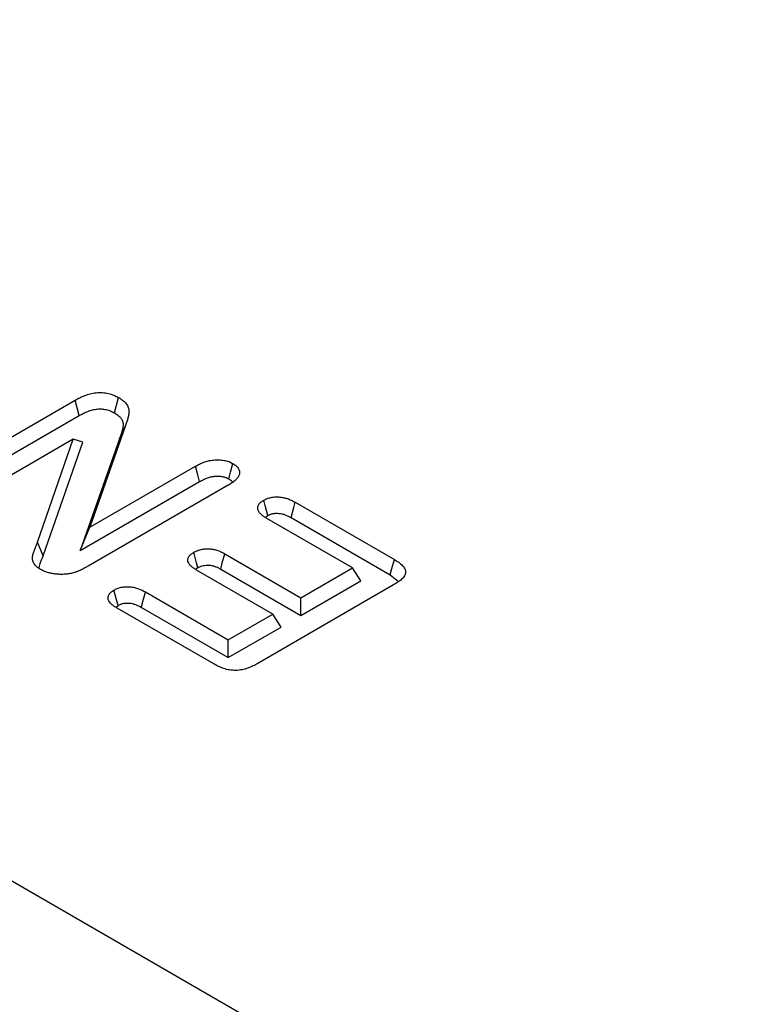
# Model space of a CAD drawing. Extents: x 82249 to 85191, y -6254 to -2725.
# Drawn here: x 83024 to 83092, y -3231 to -3140 of the extents above; entities that cross this region are included whole.
import ezdxf

# ---------------------------------------------------------------- set-up
doc = ezdxf.new("R2010")
doc.units = 0
doc.layers.add('DUENN', color=4, linetype='CONTINUOUS')
doc.layers.add('SICHTBAR', color=7, linetype='CONTINUOUS')

msp = doc.modelspace()

# ---------------------------------------------------------------- linework, layer by layer
at = {"layer": 'DUENN'}
for p, q in [((83015.503, -3182.814), (83028.675, -3175.21)), ((83015.888, -3184.229), (83029.049, -3176.631)), ((83033.296, -3177.627), (83030.015, -3186.934)), ((83032.771, -3178.768), (83033.296, -3177.627)), ((83028.5, -3178.811), (83018.534, -3184.564)), ((83025.208, -3188.311), (83028.5, -3178.811)), ((83029.371, -3179.071), (83028.5, -3178.811)), ((83032.771, -3178.768), (83029.136, -3189.078)), ((83025.731, -3189.577), (83029.371, -3179.071)), ((83030.015, -3186.934), (83039.774, -3181.301)), ((83029.136, -3189.078), (83040.146, -3182.723)), ((83042.795, -3183.056), (83029.873, -3190.516)), ((83048.959, -3184.622), (83058.119, -3189.911)), ((83054.263, -3190.684), (83046.361, -3186.122)), ((83048.588, -3186.045), (83057.735, -3191.326)), ((83029.136, -3189.078), (83030.015, -3186.934)), ((83025.731, -3189.577), (83025.208, -3188.311)), ((83042.467, -3189.374), (83049.5, -3193.434)), ((83042.095, -3190.796), (83049.5, -3195.07)), ((83049.5, -3193.434), (83054.263, -3190.684)), ((83055.019, -3191.884), (83054.263, -3190.684)), ((83046.902, -3194.933), (83039.869, -3190.873)), ((83057.735, -3191.326), (83058.491, -3191.929)), ((83058.038, -3192.254), (83045.508, -3199.487)), ((83049.5, -3195.07), (83055.019, -3191.884)), ((83035.15, -3192.898), (83042.788, -3197.308)), ((83049.5, -3195.07), (83049.5, -3193.434)), ((83032.476, -3194.256), (83032.623, -3194.147)), ((83041.449, -3199.534), (83032.552, -3194.398)), ((83034.779, -3194.321), (83042.788, -3198.945)), ((83042.788, -3197.308), (83046.902, -3194.933)), ((83047.658, -3196.133), (83046.902, -3194.933)), ((83042.788, -3198.945), (83047.658, -3196.133)), ((83042.788, -3198.945), (83042.788, -3197.308))]:
    msp.add_line(p, q, dxfattribs=at)
at = {"layer": 'DUENN', "flags": 128}
for points in [[(83029.049, -3176.631), (83028.862, -3175.92), (83028.675, -3175.21)], [(83032.298, -3176.391), (83032.488, -3175.682), (83032.677, -3174.973)], [(83040.146, -3182.723), (83039.98, -3182.087), (83039.774, -3181.301)], [(83042.843, -3182.479), (83043.013, -3181.845), (83043.221, -3181.06)], [(83046.438, -3185.855), (83046.316, -3185.395), (83046.188, -3184.916), (83046.06, -3184.437)], [(83048.588, -3186.045), (83048.708, -3185.583), (83048.833, -3185.103), (83048.959, -3184.622)], [(83039.994, -3190.657), (83039.876, -3190.213), (83039.746, -3189.726), (83039.615, -3189.239)], [(83042.095, -3190.796), (83042.245, -3190.225), (83042.467, -3189.374)], [(83057.735, -3191.326), (83057.895, -3190.736), (83058.119, -3189.911)], [(83032.623, -3194.147), (83032.481, -3193.616), (83032.363, -3193.172), (83032.244, -3192.729)], [(83034.779, -3194.321), (83034.918, -3193.788), (83035.034, -3193.343), (83035.15, -3192.898)]]:
    msp.add_lwpolyline(points, dxfattribs=at)
at = {"layer": 'DUENN'}
for points, knots in [([(83028.675, -3175.21), (83028.814, -3175.133), (83028.952, -3175.057), (83029.241, -3174.914), (83029.392, -3174.847), (83029.712, -3174.727), (83029.882, -3174.673), (83030.234, -3174.585), (83030.417, -3174.55), (83030.798, -3174.508), (83030.988, -3174.502), (83031.369, -3174.525), (83031.558, -3174.554), (83031.914, -3174.638), (83032.085, -3174.693), (83032.395, -3174.822), (83032.536, -3174.898), (83032.677, -3174.973)], [0, 0, 0, 0, 0.125, 0.125, 0.25, 0.25, 0.375, 0.375, 0.5, 0.5, 0.625, 0.625, 0.75, 0.75, 0.875, 0.875, 1, 1, 1, 1]), ([(83032.677, -3174.973), (83032.815, -3175.06), (83032.953, -3175.147), (83033.193, -3175.336), (83033.296, -3175.439), (83033.422, -3175.6), (83033.458, -3175.655), (83033.521, -3175.767), (83033.546, -3175.824), (83033.584, -3175.94), (83033.597, -3175.998), (83033.616, -3176.115), (83033.621, -3176.174), (83033.627, -3176.292), (83033.626, -3176.35), (83033.619, -3176.468), (83033.612, -3176.526), (83033.582, -3176.702), (83033.551, -3176.818), (83033.484, -3177.05), (83033.447, -3177.165), (83033.372, -3177.396), (83033.334, -3177.512), (83033.296, -3177.627)], [0, 0, 0, 0, 0.125, 0.125, 0.25, 0.25, 0.3125, 0.3125, 0.375, 0.375, 0.4375, 0.4375, 0.5, 0.5, 0.5625, 0.5625, 0.625, 0.625, 0.75, 0.75, 0.875, 0.875, 1, 1, 1, 1]), ([(83029.049, -3176.631), (83029.186, -3176.555), (83029.317, -3176.484), (83029.512, -3176.387), (83029.577, -3176.356), (83029.711, -3176.298), (83029.779, -3176.271), (83029.987, -3176.193), (83030.13, -3176.147), (83030.42, -3176.075), (83030.566, -3176.048), (83030.781, -3176.025), (83030.851, -3176.02), (83030.991, -3176.016), (83031.06, -3176.017), (83031.196, -3176.025), (83031.262, -3176.032), (83031.398, -3176.053), (83031.467, -3176.066), (83031.606, -3176.099), (83031.674, -3176.118), (83031.804, -3176.16), (83031.866, -3176.182), (83032.042, -3176.256), (83032.163, -3176.319), (83032.298, -3176.391)], [0.0014048, 0.0014048, 0.0014048, 0.0014048, 0.125, 0.125, 0.1875, 0.1875, 0.25, 0.25, 0.375, 0.375, 0.5, 0.5, 0.5625, 0.5625, 0.625, 0.625, 0.6875, 0.6875, 0.75, 0.75, 0.8125, 0.8125, 0.875, 0.875, 0.9952668, 0.9952668, 0.9952668, 0.9952668]), ([(83032.298, -3176.391), (83032.43, -3176.475), (83032.548, -3176.55), (83032.739, -3176.701), (83032.823, -3176.785), (83032.926, -3176.917), (83032.956, -3176.961), (83033.005, -3177.05), (83033.024, -3177.093), (83033.054, -3177.186), (83033.066, -3177.234), (83033.082, -3177.336), (83033.087, -3177.389), (83033.092, -3177.493), (83033.091, -3177.546), (83033.085, -3177.65), (83033.078, -3177.702), (83033.052, -3177.861), (83033.023, -3177.971), (83032.957, -3178.195), (83032.921, -3178.309), (83032.846, -3178.539), (83032.809, -3178.653), (83032.771, -3178.768)], [0.0044566, 0.0044566, 0.0044566, 0.0044566, 0.125, 0.125, 0.25, 0.25, 0.3125, 0.3125, 0.375, 0.375, 0.4375, 0.4375, 0.5, 0.5, 0.5625, 0.5625, 0.625, 0.625, 0.75, 0.75, 0.875, 0.875, 0.999206, 0.999206, 0.999206, 0.999206]), ([(83039.774, -3181.301), (83039.894, -3181.236), (83040.013, -3181.172), (83040.261, -3181.05), (83040.391, -3180.993), (83040.666, -3180.891), (83040.81, -3180.846), (83041.113, -3180.775), (83041.27, -3180.748), (83041.591, -3180.714), (83041.755, -3180.708), (83042, -3180.716), (83042.081, -3180.722), (83042.242, -3180.738), (83042.322, -3180.749), (83042.478, -3180.776), (83042.554, -3180.793), (83042.702, -3180.834), (83042.774, -3180.857), (83042.876, -3180.895), (83042.909, -3180.909), (83042.974, -3180.937), (83043.006, -3180.952), (83043.1, -3180.997), (83043.161, -3181.029), (83043.221, -3181.06)], [0, 0, 0, 0, 0.125, 0.125, 0.25, 0.25, 0.375, 0.375, 0.5, 0.5, 0.625, 0.625, 0.6875, 0.6875, 0.75, 0.75, 0.8125, 0.8125, 0.875, 0.875, 0.90625, 0.90625, 0.9375, 0.9375, 1, 1, 1, 1]), ([(83043.221, -3181.06), (83043.277, -3181.095), (83043.332, -3181.131), (83043.411, -3181.185), (83043.437, -3181.203), (83043.486, -3181.241), (83043.51, -3181.26), (83043.623, -3181.359), (83043.693, -3181.446), (83043.767, -3181.581), (83043.787, -3181.627), (83043.817, -3181.72), (83043.827, -3181.768), (83043.836, -3181.862), (83043.836, -3181.91), (83043.825, -3182.004), (83043.814, -3182.051), (83043.766, -3182.19), (83043.714, -3182.281), (83043.585, -3182.455), (83043.506, -3182.538), (83043.374, -3182.658), (83043.327, -3182.697), (83043.229, -3182.773), (83043.178, -3182.81), (83043.02, -3182.918), (83042.907, -3182.987), (83042.795, -3183.056)], [0, 0, 0, 0, 0.0625, 0.0625, 0.09375, 0.09375, 0.125, 0.125, 0.25, 0.25, 0.3125, 0.3125, 0.375, 0.375, 0.4375, 0.4375, 0.5, 0.5, 0.625, 0.625, 0.75, 0.75, 0.8125, 0.8125, 0.875, 0.875, 1, 1, 1, 1]), ([(83040.146, -3182.723), (83040.263, -3182.66), (83040.374, -3182.6), (83040.595, -3182.492), (83040.705, -3182.443), (83040.931, -3182.359), (83041.045, -3182.324), (83041.283, -3182.268), (83041.406, -3182.247), (83041.648, -3182.222), (83041.765, -3182.217), (83041.948, -3182.224), (83042.009, -3182.228), (83042.129, -3182.24), (83042.187, -3182.248), (83042.297, -3182.268), (83042.35, -3182.279), (83042.453, -3182.307), (83042.502, -3182.323), (83042.573, -3182.35), (83042.595, -3182.359), (83042.644, -3182.38), (83042.669, -3182.392), (83042.741, -3182.426), (83042.79, -3182.452), (83042.843, -3182.479)], [0.0023499, 0.0023499, 0.0023499, 0.0023499, 0.125, 0.125, 0.25, 0.25, 0.375, 0.375, 0.5, 0.5, 0.625, 0.625, 0.6875, 0.6875, 0.75, 0.75, 0.8125, 0.8125, 0.875, 0.875, 0.90625, 0.90625, 0.9375, 0.9375, 0.9931826, 0.9931826, 0.9931826, 0.9931826]), ([(83042.843, -3182.479), (83042.983, -3182.56), (83043.136, -3182.648), (83043.185, -3182.764), (83043.189, -3182.775)], [0, 0, 0, 0, 0.910223, 1, 1, 1, 1]), ([(83046.361, -3186.122), (83046.266, -3186.064), (83046.171, -3186.005), (83046.038, -3185.914), (83045.995, -3185.882), (83045.913, -3185.818), (83045.875, -3185.785), (83045.765, -3185.683), (83045.699, -3185.612), (83045.62, -3185.501), (83045.597, -3185.463), (83045.559, -3185.386), (83045.544, -3185.347), (83045.511, -3185.228), (83045.504, -3185.148), (83045.521, -3185.028), (83045.532, -3184.989), (83045.563, -3184.911), (83045.583, -3184.872), (83045.63, -3184.797), (83045.658, -3184.76), (83045.72, -3184.688), (83045.754, -3184.653), (83045.813, -3184.604), (83045.833, -3184.588), (83045.875, -3184.556), (83045.897, -3184.541), (83045.965, -3184.496), (83046.012, -3184.466), (83046.06, -3184.437)], [0, 0, 0, 0, 0.125, 0.125, 0.1875, 0.1875, 0.25, 0.25, 0.375, 0.375, 0.4375, 0.4375, 0.5, 0.5, 0.625, 0.625, 0.6875, 0.6875, 0.75, 0.75, 0.8125, 0.8125, 0.875, 0.875, 0.90625, 0.90625, 0.9375, 0.9375, 1, 1, 1, 1]), ([(83046.06, -3184.437), (83046.11, -3184.41), (83046.161, -3184.383), (83046.239, -3184.344), (83046.265, -3184.331), (83046.32, -3184.307), (83046.348, -3184.296), (83046.433, -3184.263), (83046.494, -3184.244), (83046.618, -3184.21), (83046.682, -3184.195), (83046.813, -3184.169), (83046.879, -3184.158), (83047.013, -3184.142), (83047.081, -3184.136), (83047.287, -3184.128), (83047.426, -3184.133), (83047.697, -3184.159), (83047.83, -3184.182), (83048.085, -3184.241), (83048.207, -3184.278), (83048.438, -3184.364), (83048.548, -3184.412), (83048.757, -3184.514), (83048.858, -3184.568), (83048.959, -3184.622)], [0, 0, 0, 0, 0.0625, 0.0625, 0.09375, 0.09375, 0.125, 0.125, 0.1875, 0.1875, 0.25, 0.25, 0.3125, 0.3125, 0.375, 0.375, 0.5, 0.5, 0.625, 0.625, 0.75, 0.75, 0.875, 0.875, 1, 1, 1, 1]), ([(83046.22, -3186.019), (83046.231, -3186.005), (83046.283, -3185.942), (83046.37, -3185.893), (83046.438, -3185.855)], [0, 0, 0, 0, 0.226931, 1, 1, 1, 1]), ([(83046.438, -3185.855), (83046.483, -3185.831), (83046.523, -3185.81), (83046.581, -3185.782), (83046.6, -3185.772), (83046.637, -3185.756), (83046.653, -3185.749), (83046.704, -3185.73), (83046.743, -3185.718), (83046.828, -3185.694), (83046.875, -3185.683), (83046.967, -3185.665), (83047.013, -3185.658), (83047.101, -3185.647), (83047.143, -3185.644), (83047.279, -3185.638), (83047.375, -3185.641), (83047.567, -3185.66), (83047.664, -3185.676), (83047.852, -3185.72), (83047.942, -3185.747), (83048.124, -3185.814), (83048.215, -3185.854), (83048.397, -3185.943), (83048.49, -3185.992), (83048.588, -3186.045)], [0.0060719, 0.0060719, 0.0060719, 0.0060719, 0.0625, 0.0625, 0.09375, 0.09375, 0.125, 0.125, 0.1875, 0.1875, 0.25, 0.25, 0.3125, 0.3125, 0.375, 0.375, 0.5, 0.5, 0.625, 0.625, 0.75, 0.75, 0.875, 0.875, 0.9969638, 0.9969638, 0.9969638, 0.9969638]), ([(83025.492, -3190.823), (83025.362, -3190.741), (83025.231, -3190.659), (83025.014, -3190.476), (83024.928, -3190.375), (83024.803, -3190.165), (83024.763, -3190.056), (83024.724, -3189.835), (83024.723, -3189.723), (83024.753, -3189.502), (83024.782, -3189.392), (83024.856, -3189.175), (83024.9, -3189.067), (83024.987, -3188.851), (83025.032, -3188.743), (83025.121, -3188.527), (83025.164, -3188.419), (83025.208, -3188.311)], [0, 0, 0, 0, 0.125, 0.125, 0.25, 0.25, 0.375, 0.375, 0.5, 0.5, 0.625, 0.625, 0.75, 0.75, 0.875, 0.875, 1, 1, 1, 1]), ([(83039.615, -3189.239), (83039.715, -3189.186), (83039.814, -3189.134), (83040.034, -3189.045), (83040.153, -3189.009), (83040.407, -3188.951), (83040.538, -3188.932), (83040.806, -3188.911), (83040.944, -3188.91), (83041.212, -3188.927), (83041.346, -3188.947), (83041.6, -3189.002), (83041.72, -3189.037), (83041.95, -3189.119), (83042.06, -3189.166), (83042.268, -3189.267), (83042.368, -3189.32), (83042.467, -3189.374)], [0, 0, 0, 0, 0.125, 0.125, 0.25, 0.25, 0.375, 0.375, 0.5, 0.5, 0.625, 0.625, 0.75, 0.75, 0.875, 0.875, 1, 1, 1, 1]), ([(83025.319, -3190.747), (83025.358, -3190.586), (83025.455, -3190.191), (83025.628, -3189.805), (83025.731, -3189.577)], [0, 0, 0, 0, 0.408489, 1, 1, 1, 1]), ([(83039.869, -3190.873), (83039.778, -3190.816), (83039.686, -3190.76), (83039.514, -3190.641), (83039.432, -3190.579), (83039.289, -3190.447), (83039.227, -3190.378), (83039.13, -3190.233), (83039.094, -3190.158), (83039.064, -3190.042), (83039.059, -3190.004), (83039.059, -3189.926), (83039.064, -3189.887), (83039.081, -3189.81), (83039.094, -3189.772), (83039.125, -3189.696), (83039.145, -3189.659), (83039.191, -3189.586), (83039.219, -3189.551), (83039.282, -3189.482), (83039.318, -3189.449), (83039.434, -3189.354), (83039.525, -3189.296), (83039.615, -3189.239)], [0, 0, 0, 0, 0.125, 0.125, 0.25, 0.25, 0.375, 0.375, 0.5, 0.5, 0.5625, 0.5625, 0.625, 0.625, 0.6875, 0.6875, 0.75, 0.75, 0.8125, 0.8125, 0.875, 0.875, 1, 1, 1, 1]), ([(83058.119, -3189.911), (83058.254, -3189.993), (83058.388, -3190.076), (83058.575, -3190.207), (83058.635, -3190.252), (83058.747, -3190.345), (83058.8, -3190.393), (83058.944, -3190.541), (83059.024, -3190.645), (83059.105, -3190.809), (83059.126, -3190.865), (83059.152, -3190.977), (83059.157, -3191.034), (83059.146, -3191.204), (83059.103, -3191.316), (83058.972, -3191.53), (83058.883, -3191.632), (83058.676, -3191.824), (83058.558, -3191.915), (83058.306, -3192.089), (83058.172, -3192.171), (83058.038, -3192.254)], [0, 0, 0, 0, 0.125, 0.125, 0.1875, 0.1875, 0.25, 0.25, 0.375, 0.375, 0.4375, 0.4375, 0.5, 0.5, 0.625, 0.625, 0.75, 0.75, 0.875, 0.875, 1, 1, 1, 1]), ([(83029.873, -3190.516), (83029.763, -3190.578), (83029.652, -3190.641), (83029.481, -3190.731), (83029.424, -3190.761), (83029.306, -3190.818), (83029.246, -3190.846), (83029.124, -3190.902), (83029.063, -3190.929), (83028.939, -3190.982), (83028.875, -3191.007), (83028.778, -3191.044), (83028.745, -3191.055), (83028.679, -3191.078), (83028.645, -3191.089), (83028.543, -3191.12), (83028.474, -3191.14), (83028.405, -3191.16)], [0, 0, 0, 0, 0.25, 0.25, 0.375, 0.375, 0.5, 0.5, 0.625, 0.625, 0.75, 0.75, 0.8125, 0.8125, 0.875, 0.875, 1, 1, 1, 1]), ([(83039.796, -3190.801), (83039.804, -3190.792), (83039.85, -3190.737), (83039.929, -3190.693), (83039.994, -3190.657)], [0, 0, 0, 0, 0.164479, 1, 1, 1, 1]), ([(83039.994, -3190.657), (83040.087, -3190.608), (83040.163, -3190.57), (83040.305, -3190.513), (83040.389, -3190.487), (83040.566, -3190.447), (83040.656, -3190.434), (83040.839, -3190.42), (83040.929, -3190.419), (83041.109, -3190.432), (83041.197, -3190.444), (83041.376, -3190.483), (83041.467, -3190.509), (83041.601, -3190.557), (83041.646, -3190.575), (83041.734, -3190.612), (83041.778, -3190.632), (83041.909, -3190.696), (83041.999, -3190.744), (83042.095, -3190.796)], [0.0072616, 0.0072616, 0.0072616, 0.0072616, 0.125, 0.125, 0.25, 0.25, 0.375, 0.375, 0.5, 0.5, 0.625, 0.625, 0.75, 0.75, 0.8125, 0.8125, 0.875, 0.875, 0.997125, 0.997125, 0.997125, 0.997125]), ([(83028.405, -3191.16), (83028.282, -3191.187), (83028.159, -3191.214), (83027.969, -3191.241), (83027.904, -3191.248), (83027.775, -3191.259), (83027.709, -3191.264), (83027.513, -3191.273), (83027.382, -3191.275), (83027.12, -3191.267), (83026.99, -3191.256), (83026.733, -3191.227), (83026.606, -3191.207), (83026.359, -3191.157), (83026.239, -3191.127), (83026.006, -3191.056), (83025.894, -3191.016), (83025.685, -3190.925), (83025.589, -3190.874), (83025.492, -3190.823)], [0, 0, 0, 0, 0.125, 0.125, 0.1875, 0.1875, 0.25, 0.25, 0.375, 0.375, 0.5, 0.5, 0.625, 0.625, 0.75, 0.75, 0.875, 0.875, 1, 1, 1, 1]), ([(83032.244, -3192.729), (83032.346, -3192.675), (83032.447, -3192.621), (83032.67, -3192.531), (83032.791, -3192.494), (83033.054, -3192.439), (83033.189, -3192.422), (83033.465, -3192.406), (83033.606, -3192.408), (83033.878, -3192.433), (83034.013, -3192.455), (83034.27, -3192.513), (83034.392, -3192.55), (83034.74, -3192.68), (83034.946, -3192.789), (83035.15, -3192.898)], [0, 0, 0, 0, 0.125, 0.125, 0.25, 0.25, 0.375, 0.375, 0.5, 0.5, 0.625, 0.625, 0.75, 0.75, 1, 1, 1, 1]), ([(83032.552, -3194.398), (83032.459, -3194.34), (83032.365, -3194.282), (83032.188, -3194.161), (83032.104, -3194.098), (83031.879, -3193.898), (83031.766, -3193.75), (83031.71, -3193.554), (83031.703, -3193.514), (83031.699, -3193.435), (83031.701, -3193.395), (83031.714, -3193.316), (83031.725, -3193.277), (83031.754, -3193.199), (83031.772, -3193.161), (83031.841, -3193.048), (83031.903, -3192.977), (83032.02, -3192.879), (83032.062, -3192.848), (83032.151, -3192.787), (83032.198, -3192.758), (83032.244, -3192.729)], [0, 0, 0, 0, 0.125, 0.125, 0.25, 0.25, 0.5, 0.5, 0.5625, 0.5625, 0.625, 0.625, 0.6875, 0.6875, 0.75, 0.75, 0.875, 0.875, 0.9375, 0.9375, 1, 1, 1, 1]), ([(83032.623, -3194.147), (83032.668, -3194.124), (83032.709, -3194.102), (83032.79, -3194.062), (83032.829, -3194.044), (83032.905, -3194.013), (83032.944, -3193.999), (83033.025, -3193.975), (83033.066, -3193.965), (83033.152, -3193.947), (83033.196, -3193.94), (83033.29, -3193.928), (83033.339, -3193.924), (83033.433, -3193.918), (83033.48, -3193.917), (83033.57, -3193.918), (83033.614, -3193.921), (83033.754, -3193.934), (83033.853, -3193.95), (83034.042, -3193.993), (83034.13, -3194.02), (83034.312, -3194.088), (83034.403, -3194.128), (83034.587, -3194.219), (83034.681, -3194.268), (83034.779, -3194.321)], [0.0070891, 0.0070891, 0.0070891, 0.0070891, 0.0625, 0.0625, 0.125, 0.125, 0.1875, 0.1875, 0.25, 0.25, 0.3125, 0.3125, 0.375, 0.375, 0.4375, 0.4375, 0.5, 0.5, 0.625, 0.625, 0.75, 0.75, 0.875, 0.875, 0.9969412, 0.9969412, 0.9969412, 0.9969412]), ([(83045.508, -3199.487), (83045.437, -3199.526), (83045.366, -3199.566), (83045.222, -3199.642), (83045.149, -3199.68), (83044.923, -3199.789), (83044.764, -3199.856), (83044.431, -3199.976), (83044.255, -3200.027), (83043.884, -3200.102), (83043.69, -3200.125), (83043.395, -3200.131), (83043.297, -3200.128), (83043.102, -3200.114), (83043.005, -3200.103), (83042.816, -3200.072), (83042.724, -3200.053), (83042.544, -3200.007), (83042.457, -3199.981), (83042.202, -3199.896), (83042.04, -3199.832), (83041.81, -3199.726), (83041.735, -3199.689), (83041.591, -3199.613), (83041.52, -3199.573), (83041.449, -3199.534)], [0, 0, 0, 0, 0.0625, 0.0625, 0.125, 0.125, 0.25, 0.25, 0.375, 0.375, 0.5, 0.5, 0.5625, 0.5625, 0.625, 0.625, 0.6875, 0.6875, 0.75, 0.75, 0.875, 0.875, 0.9375, 0.9375, 1, 1, 1, 1])]:
    msp.add_open_spline(points, degree=3, knots=knots, dxfattribs=at)
at = {"layer": 'SICHTBAR', "color": 7, "linetype": 'CONTINUOUS'}
msp.add_line((82766.797, -3071.726), (83199.793, -3321.69), dxfattribs=at)

doc.saveas('drawing.dxf')
